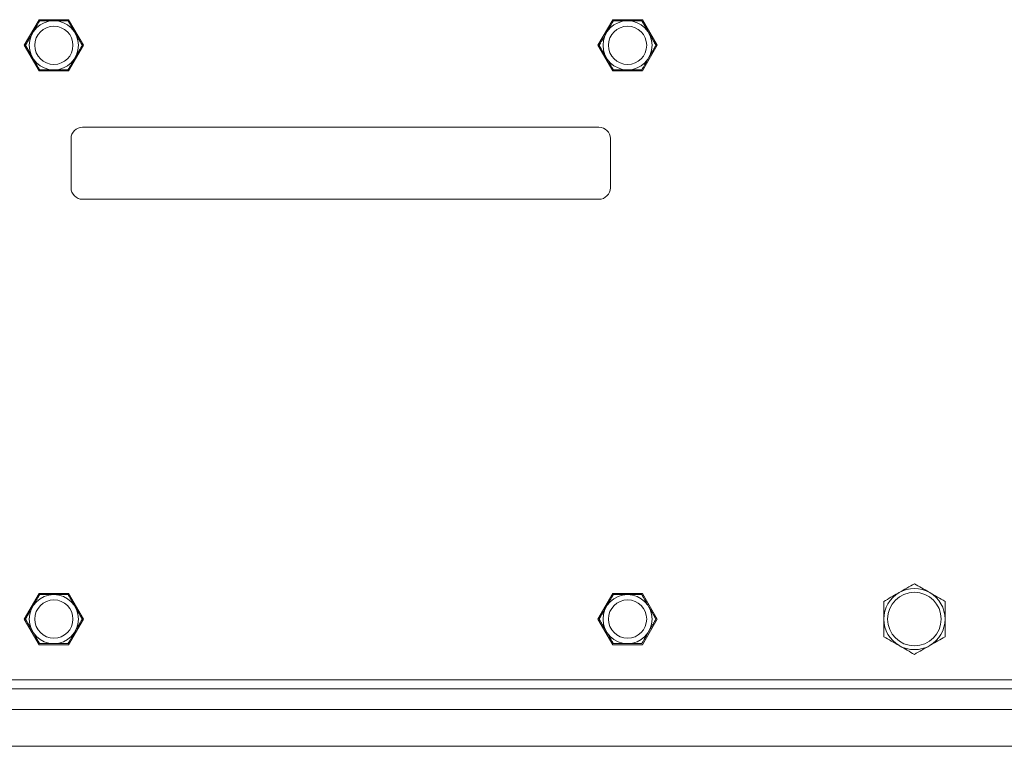
# Model space of a CAD drawing. Units: millimetres. Extents: x 5 to 292, y 5 to 205.
# Drawn here: x 40 to 47, y 140 to 145 of the extents above; entities that cross this region are included whole.
import ezdxf

# ---------------------------------------------------------------- set-up
doc = ezdxf.new("R2010")
doc.units = ezdxf.units.MM

msp = doc.modelspace()

# ---------------------------------------------------------------- linework, layer by layer
at = {"color": 7, "linetype": 'Continuous', "lineweight": 18}
for p, q in [((40.44625, 145.15452), (40.34954, 144.98702)), ((40.63966, 145.15452), (40.44625, 145.15452)), ((40.73637, 144.98702), (40.63966, 145.15452)), ((44.19625, 145.15452), (44.09954, 144.98702)), ((44.38966, 145.15452), (44.19625, 145.15452)), ((44.48637, 144.98702), (44.38966, 145.15452)), ((40.34954, 144.98702), (40.44625, 144.81952)), ((40.63966, 144.81952), (40.73637, 144.98702)), ((44.09954, 144.98702), (44.19625, 144.81952)), ((44.38966, 144.81952), (44.48637, 144.98702)), ((40.44625, 144.81952), (40.63966, 144.81952)), ((44.19625, 144.81952), (44.38966, 144.81952)), ((40.73045, 144.45211), (44.10545, 144.45211)), ((40.65545, 144.05597), (40.65545, 144.37711)), ((44.18045, 144.37711), (44.18045, 144.05597)), ((44.10545, 143.98097), (40.73045, 143.98097)), ((40.44625, 141.40452), (40.34954, 141.23702)), ((40.63966, 141.40452), (40.44625, 141.40452)), ((40.73637, 141.23702), (40.63966, 141.40452)), ((44.19625, 141.40452), (44.09954, 141.23702)), ((44.38966, 141.40452), (44.19625, 141.40452)), ((44.48637, 141.23702), (44.38966, 141.40452)), ((40.34954, 141.23702), (40.44625, 141.06952)), ((40.63966, 141.06952), (40.73637, 141.23702)), ((44.09954, 141.23702), (44.19625, 141.06952)), ((44.38966, 141.06952), (44.48637, 141.23702)), ((40.44625, 141.06952), (40.63966, 141.06952)), ((44.19625, 141.06952), (44.38966, 141.06952)), ((32.10973, 140.78027), (53.58473, 140.78027)), ((32.10973, 140.40527), (53.58473, 140.40527))]:
    msp.add_line(p, q, dxfattribs=at)
at = {"color": 8, "linetype": 'Continuous', "lineweight": 18}
for p, q in [((32.10973, 140.84027), (53.58473, 140.84027)), ((32.10973, 140.64527), (53.58473, 140.64527))]:
    msp.add_line(p, q, dxfattribs=at)
at = {"color": 7, "linetype": 'Continuous', "lineweight": 18}
for centre, radius in [((40.54295, 144.98702), 0.16047), ((44.29295, 144.98702), 0.16047), ((40.54295, 144.98702), 0.125), ((44.29295, 144.98702), 0.125), ((46.16795, 141.23702), 0.175), ((40.54295, 141.23702), 0.16047), ((40.54295, 141.23702), 0.125), ((44.29295, 141.23702), 0.16047), ((44.29295, 141.23702), 0.125)]:
    msp.add_circle(centre, radius, dxfattribs=at)
for centre, radius, start, end in [((40.73045, 144.37711), 0.075, 90, 180), ((44.10545, 144.37711), 0.075, 0, 90), ((40.73045, 144.05597), 0.075, 180, 270), ((44.10545, 144.05597), 0.075, 270, 0), ((46.16795, 141.23702), 0.2, 120, 180), ((46.16795, 141.23702), 0.2, 60, 120), ((46.16795, 141.23702), 0.2, 0, 60), ((46.16795, 141.23702), 0.2, 180, 240), ((46.16795, 141.23702), 0.2, 300, 0), ((46.16795, 141.23702), 0.2, 240, 300)]:
    msp.add_arc(centre, radius, start, end, dxfattribs=at)
for points, knots in [([(40.45022, 145.14765), (40.45017, 145.14757), (40.45008, 145.14741), (40.44926, 145.14598), (40.44771, 145.1433), (40.44518, 145.13892), (40.44187, 145.13319), (40.43772, 145.126), (40.43279, 145.11746), (40.42797, 145.10911), (40.4237, 145.10172), (40.42014, 145.09555), (40.41648, 145.08921), (40.41253, 145.08237), (40.40831, 145.07506), (40.40381, 145.06727), (40.39925, 145.05937), (40.39465, 145.05139), (40.39005, 145.04342), (40.38579, 145.03605), (40.3819, 145.02932), (40.37838, 145.02323), (40.37497, 145.01732), (40.37108, 145.01058), (40.36772, 145.00475), (40.36491, 144.9999), (40.36302, 144.99662), (40.36138, 144.99377), (40.35999, 144.99137), (40.35887, 144.98943), (40.35807, 144.98804), (40.35757, 144.98718), (40.35751, 144.98707), (40.35748, 144.98702)], [0, 0, 0, 0, 0.0290265, 0.058498, 0.0979644, 0.1384622, 0.1802554, 0.2230054, 0.2703506, 0.3186794, 0.3467844, 0.3750372, 0.4037161, 0.4325272, 0.4661374, 0.4999385, 0.534626, 0.5695215, 0.6050998, 0.6409309, 0.6699794, 0.6991957, 0.7289918, 0.7590151, 0.8065385, 0.8308716, 0.8553891, 0.8791049, 0.9030204, 0.9276098, 0.95245, 0.9761059, 1, 1, 1, 1]), ([(40.63569, 145.14765), (40.63564, 145.14765), (40.63547, 145.14765), (40.63389, 145.14765), (40.6313, 145.14765), (40.62885, 145.14765), (40.62595, 145.14765), (40.62259, 145.14765), (40.61763, 145.14765), (40.61057, 145.14765), (40.6024, 145.14765), (40.59505, 145.14765), (40.58681, 145.14765), (40.57774, 145.14765), (40.56794, 145.14765), (40.55981, 145.14765), (40.55152, 145.14765), (40.54273, 145.14765), (40.53352, 145.14765), (40.52388, 145.14765), (40.51425, 145.14765), (40.50551, 145.14765), (40.49773, 145.14765), (40.49085, 145.14765), (40.4842, 145.14765), (40.47658, 145.14765), (40.46998, 145.14765), (40.46449, 145.14765), (40.46079, 145.14765), (40.4576, 145.14765), (40.45491, 145.14765), (40.45277, 145.14765), (40.45075, 145.14765), (40.45043, 145.14765), (40.45022, 145.14765)], [0, 0, 0, 0, 0.0222877, 0.0674411, 0.0906242, 0.1128705, 0.1352887, 0.1579582, 0.1809609, 0.2249053, 0.2697902, 0.2954856, 0.3213176, 0.3738525, 0.4048155, 0.435945, 0.467566, 0.4993455, 0.5355999, 0.5720923, 0.609372, 0.6469461, 0.6755174, 0.7042515, 0.7335477, 0.7630637, 0.8103321, 0.834537, 0.8589257, 0.8825139, 0.9063007, 0.9307556, 0.9554588, 1, 1, 1, 1]), ([(40.72843, 144.98702), (40.7284, 144.98707), (40.72832, 144.98722), (40.72753, 144.98859), (40.72623, 144.99082), (40.72501, 144.99295), (40.72356, 144.99546), (40.72188, 144.99837), (40.7194, 145.00266), (40.71587, 145.00878), (40.71178, 145.01586), (40.70811, 145.02222), (40.70399, 145.02935), (40.69945, 145.03721), (40.69455, 145.04569), (40.69049, 145.05274), (40.68634, 145.05992), (40.68195, 145.06753), (40.67734, 145.07551), (40.67252, 145.08386), (40.66771, 145.09219), (40.66334, 145.09976), (40.65945, 145.1065), (40.65601, 145.11246), (40.65268, 145.11822), (40.64887, 145.12482), (40.64557, 145.13053), (40.64283, 145.13529), (40.64098, 145.13849), (40.63938, 145.14126), (40.63804, 145.14358), (40.63697, 145.14543), (40.63596, 145.14719), (40.6358, 145.14747), (40.63569, 145.14765)], [0, 0, 0, 0, 0.0222877, 0.0674411, 0.0906242, 0.1128705, 0.1352887, 0.1579582, 0.1809609, 0.2249053, 0.2697902, 0.2954856, 0.3213176, 0.3738525, 0.4048155, 0.435945, 0.467566, 0.4993455, 0.5355999, 0.5720923, 0.609372, 0.6469461, 0.6755174, 0.7042515, 0.7335477, 0.7630637, 0.8103321, 0.834537, 0.8589257, 0.8825139, 0.9063007, 0.9307556, 0.9554588, 1, 1, 1, 1]), ([(44.20022, 145.14765), (44.20019, 145.1476), (44.20011, 145.14745), (44.19931, 145.14608), (44.19802, 145.14384), (44.1968, 145.14172), (44.19535, 145.13921), (44.19367, 145.1363), (44.19119, 145.132), (44.18765, 145.12589), (44.18357, 145.11881), (44.1799, 145.11245), (44.17578, 145.10532), (44.17124, 145.09746), (44.16634, 145.08897), (44.16228, 145.08193), (44.15813, 145.07475), (44.15374, 145.06714), (44.14913, 145.05916), (44.14431, 145.05081), (44.1395, 145.04248), (44.13513, 145.03491), (44.13124, 145.02816), (44.1278, 145.02221), (44.12447, 145.01645), (44.12066, 145.00985), (44.11736, 145.00414), (44.11462, 144.99938), (44.11277, 144.99618), (44.11117, 144.99341), (44.10983, 144.99108), (44.10876, 144.98923), (44.10775, 144.98748), (44.10758, 144.9872), (44.10748, 144.98702)], [0, 0, 0, 0, 0.0222877, 0.0674411, 0.0906242, 0.1128705, 0.1352887, 0.1579582, 0.1809609, 0.2249053, 0.2697902, 0.2954856, 0.3213176, 0.3738525, 0.4048155, 0.435945, 0.467566, 0.4993455, 0.5355999, 0.5720923, 0.609372, 0.6469461, 0.6755174, 0.7042515, 0.7335477, 0.7630637, 0.8103321, 0.834537, 0.8589257, 0.8825139, 0.9063007, 0.9307556, 0.9554588, 1, 1, 1, 1]), ([(44.38569, 145.14765), (44.38564, 145.14765), (44.38547, 145.14765), (44.38389, 145.14765), (44.3813, 145.14765), (44.37885, 145.14765), (44.37595, 145.14765), (44.37259, 145.14765), (44.36763, 145.14765), (44.36057, 145.14765), (44.3524, 145.14765), (44.34505, 145.14765), (44.33681, 145.14765), (44.32774, 145.14765), (44.31794, 145.14765), (44.30981, 145.14765), (44.30152, 145.14765), (44.29273, 145.14765), (44.28352, 145.14765), (44.27388, 145.14765), (44.26425, 145.14765), (44.25551, 145.14765), (44.24773, 145.14765), (44.24085, 145.14765), (44.2342, 145.14765), (44.22658, 145.14765), (44.21998, 145.14765), (44.21449, 145.14765), (44.21079, 145.14765), (44.2076, 145.14765), (44.20491, 145.14765), (44.20277, 145.14765), (44.20075, 145.14765), (44.20043, 145.14765), (44.20022, 145.14765)], [0, 0, 0, 0, 0.0222877, 0.0674411, 0.0906242, 0.1128705, 0.1352887, 0.1579582, 0.1809609, 0.2249053, 0.2697902, 0.2954856, 0.3213176, 0.3738525, 0.4048155, 0.435945, 0.467566, 0.4993455, 0.5355999, 0.5720923, 0.609372, 0.6469461, 0.6755174, 0.7042515, 0.7335477, 0.7630637, 0.8103321, 0.834537, 0.8589257, 0.8825139, 0.9063007, 0.9307556, 0.9554588, 1, 1, 1, 1]), ([(44.47843, 144.98702), (44.47838, 144.9871), (44.47829, 144.98726), (44.47747, 144.98869), (44.47592, 144.99137), (44.47339, 144.99574), (44.47008, 145.00148), (44.46593, 145.00866), (44.461, 145.01721), (44.45618, 145.02555), (44.45191, 145.03295), (44.44835, 145.03911), (44.44469, 145.04546), (44.44074, 145.0523), (44.43652, 145.05961), (44.43202, 145.0674), (44.42746, 145.07529), (44.42286, 145.08328), (44.41826, 145.09124), (44.414, 145.09862), (44.41011, 145.10535), (44.40659, 145.11144), (44.40318, 145.11735), (44.39929, 145.12409), (44.39593, 145.12992), (44.39312, 145.13477), (44.39123, 145.13805), (44.38959, 145.1409), (44.3882, 145.1433), (44.38708, 145.14524), (44.38628, 145.14662), (44.38578, 145.14749), (44.38572, 145.14759), (44.38569, 145.14765)], [0, 0, 0, 0, 0.0290265, 0.058498, 0.0979644, 0.1384622, 0.1802554, 0.2230054, 0.2703506, 0.3186794, 0.3467844, 0.3750372, 0.4037161, 0.4325272, 0.4661374, 0.4999385, 0.534626, 0.5695215, 0.6050998, 0.6409309, 0.6699794, 0.6991957, 0.7289918, 0.7590151, 0.8065385, 0.8308716, 0.8553891, 0.8791049, 0.9030204, 0.9276098, 0.95245, 0.9761059, 1, 1, 1, 1]), ([(40.35748, 144.98702), (40.35751, 144.98697), (40.35759, 144.98683), (40.35838, 144.98546), (40.35968, 144.98322), (40.3609, 144.98109), (40.36235, 144.97859), (40.36403, 144.97567), (40.36651, 144.97138), (40.37004, 144.96526), (40.37413, 144.95819), (40.3778, 144.95183), (40.38192, 144.94469), (40.38646, 144.93683), (40.39136, 144.92835), (40.39542, 144.9213), (40.39957, 144.91412), (40.40396, 144.90651), (40.40857, 144.89853), (40.41339, 144.89019), (40.4182, 144.88185), (40.42257, 144.87428), (40.42646, 144.86754), (40.4299, 144.86159), (40.43323, 144.85582), (40.43704, 144.84923), (40.44034, 144.84351), (40.44308, 144.83876), (40.44493, 144.83555), (40.44653, 144.83279), (40.44787, 144.83046), (40.44894, 144.82861), (40.44995, 144.82685), (40.45011, 144.82658), (40.45022, 144.8264)], [0, 0, 0, 0, 0.0222877, 0.0674411, 0.0906242, 0.1128705, 0.1352887, 0.1579582, 0.1809609, 0.2249053, 0.2697902, 0.2954856, 0.3213176, 0.3738525, 0.4048155, 0.435945, 0.467566, 0.4993455, 0.5355999, 0.5720923, 0.609372, 0.6469461, 0.6755174, 0.7042515, 0.7335477, 0.7630637, 0.8103321, 0.834537, 0.8589257, 0.8825139, 0.9063007, 0.9307556, 0.9554588, 1, 1, 1, 1]), ([(40.63569, 144.8264), (40.63574, 144.82648), (40.63583, 144.82663), (40.63665, 144.82806), (40.6382, 144.83074), (40.64073, 144.83512), (40.64404, 144.84086), (40.64819, 144.84804), (40.65312, 144.85658), (40.65794, 144.86493), (40.66221, 144.87232), (40.66577, 144.87849), (40.66943, 144.88483), (40.67338, 144.89168), (40.6776, 144.89898), (40.6821, 144.90678), (40.68666, 144.91467), (40.69126, 144.92265), (40.69586, 144.93062), (40.70012, 144.938), (40.70401, 144.94472), (40.70753, 144.95082), (40.71094, 144.95673), (40.71483, 144.96346), (40.71819, 144.96929), (40.721, 144.97415), (40.72289, 144.97742), (40.72453, 144.98027), (40.72592, 144.98267), (40.72704, 144.98461), (40.72784, 144.986), (40.72834, 144.98686), (40.7284, 144.98697), (40.72843, 144.98702)], [0, 0, 0, 0, 0.02902653, 0.05849801, 0.09796443, 0.13846219, 0.18025542, 0.22300538, 0.27035056, 0.31867944, 0.34678435, 0.3750372, 0.40371607, 0.43252721, 0.46613743, 0.49993853, 0.53462601, 0.56952148, 0.60509977, 0.64093093, 0.66997942, 0.69919572, 0.72899183, 0.75901515, 0.80653845, 0.83087162, 0.85538913, 0.87910487, 0.90302044, 0.92760976, 0.95245005, 0.97610587, 1, 1, 1, 1]), ([(44.10748, 144.98702), (44.10753, 144.98694), (44.10762, 144.98678), (44.10844, 144.98536), (44.10999, 144.98267), (44.11252, 144.9783), (44.11583, 144.97256), (44.11998, 144.96538), (44.12491, 144.95684), (44.12973, 144.94849), (44.134, 144.9411), (44.13756, 144.93493), (44.14122, 144.92858), (44.14517, 144.92174), (44.14939, 144.91444), (44.15389, 144.90664), (44.15845, 144.89875), (44.16305, 144.89077), (44.16765, 144.8828), (44.17191, 144.87542), (44.1758, 144.8687), (44.17932, 144.8626), (44.18273, 144.85669), (44.18662, 144.84996), (44.18998, 144.84412), (44.19279, 144.83927), (44.19468, 144.83599), (44.19632, 144.83315), (44.19771, 144.83075), (44.19883, 144.8288), (44.19963, 144.82742), (44.20013, 144.82656), (44.20019, 144.82645), (44.20022, 144.8264)], [0, 0, 0, 0, 0.0290265, 0.058498, 0.0979644, 0.1384622, 0.1802554, 0.2230054, 0.2703506, 0.3186794, 0.3467844, 0.3750372, 0.4037161, 0.4325272, 0.4661374, 0.4999385, 0.534626, 0.5695215, 0.6050998, 0.6409309, 0.6699794, 0.6991957, 0.7289918, 0.7590151, 0.8065385, 0.8308716, 0.8553891, 0.8791049, 0.9030204, 0.9276098, 0.95245, 0.9761059, 1, 1, 1, 1]), ([(44.38569, 144.8264), (44.38572, 144.82644), (44.3858, 144.82659), (44.38659, 144.82796), (44.38789, 144.8302), (44.38911, 144.83232), (44.39056, 144.83483), (44.39224, 144.83774), (44.39472, 144.84204), (44.39826, 144.84816), (44.40234, 144.85523), (44.40601, 144.86159), (44.41013, 144.86873), (44.41467, 144.87659), (44.41957, 144.88507), (44.42363, 144.89212), (44.42778, 144.8993), (44.43217, 144.9069), (44.43678, 144.91488), (44.4416, 144.92323), (44.44641, 144.93157), (44.45078, 144.93914), (44.45467, 144.94588), (44.45811, 144.95183), (44.46144, 144.95759), (44.46525, 144.96419), (44.46855, 144.96991), (44.47129, 144.97466), (44.47314, 144.97786), (44.47474, 144.98063), (44.47608, 144.98296), (44.47715, 144.98481), (44.47816, 144.98656), (44.47833, 144.98684), (44.47843, 144.98702)], [0, 0, 0, 0, 0.0222877, 0.0674411, 0.0906242, 0.1128705, 0.1352887, 0.1579582, 0.1809609, 0.2249053, 0.2697902, 0.2954856, 0.3213176, 0.3738525, 0.4048155, 0.435945, 0.467566, 0.4993455, 0.5355999, 0.5720923, 0.609372, 0.6469461, 0.6755174, 0.7042515, 0.7335477, 0.7630637, 0.8103321, 0.834537, 0.8589257, 0.8825139, 0.9063007, 0.9307556, 0.9554588, 1, 1, 1, 1]), ([(40.45022, 144.8264), (40.45027, 144.8264), (40.45044, 144.8264), (40.45202, 144.8264), (40.45461, 144.8264), (40.45706, 144.8264), (40.45996, 144.8264), (40.46332, 144.8264), (40.46828, 144.8264), (40.47534, 144.8264), (40.48351, 144.8264), (40.49086, 144.8264), (40.4991, 144.8264), (40.50817, 144.8264), (40.51797, 144.8264), (40.5261, 144.8264), (40.53439, 144.8264), (40.54318, 144.8264), (40.55239, 144.8264), (40.56203, 144.8264), (40.57166, 144.8264), (40.5804, 144.8264), (40.58818, 144.8264), (40.59506, 144.8264), (40.60171, 144.8264), (40.60933, 144.8264), (40.61593, 144.8264), (40.62142, 144.8264), (40.62512, 144.8264), (40.62831, 144.8264), (40.631, 144.8264), (40.63314, 144.8264), (40.63516, 144.8264), (40.63548, 144.8264), (40.63569, 144.8264)], [0, 0, 0, 0, 0.0222877, 0.0674411, 0.0906242, 0.1128705, 0.1352887, 0.1579582, 0.1809609, 0.2249053, 0.2697902, 0.2954856, 0.3213176, 0.3738525, 0.4048155, 0.435945, 0.467566, 0.4993455, 0.5355999, 0.5720923, 0.609372, 0.6469461, 0.6755174, 0.7042515, 0.7335477, 0.7630637, 0.8103321, 0.834537, 0.8589257, 0.8825139, 0.9063007, 0.9307556, 0.9554588, 1, 1, 1, 1]), ([(44.20022, 144.8264), (44.20027, 144.8264), (44.20044, 144.8264), (44.20202, 144.8264), (44.20461, 144.8264), (44.20706, 144.8264), (44.20996, 144.8264), (44.21332, 144.8264), (44.21828, 144.8264), (44.22534, 144.8264), (44.23351, 144.8264), (44.24086, 144.8264), (44.2491, 144.8264), (44.25817, 144.8264), (44.26797, 144.8264), (44.2761, 144.8264), (44.28439, 144.8264), (44.29318, 144.8264), (44.30239, 144.8264), (44.31203, 144.8264), (44.32166, 144.8264), (44.3304, 144.8264), (44.33818, 144.8264), (44.34506, 144.8264), (44.35171, 144.8264), (44.35933, 144.8264), (44.36593, 144.8264), (44.37142, 144.8264), (44.37512, 144.8264), (44.37831, 144.8264), (44.381, 144.8264), (44.38314, 144.8264), (44.38516, 144.8264), (44.38548, 144.8264), (44.38569, 144.8264)], [0, 0, 0, 0, 0.0222877, 0.0674411, 0.0906242, 0.1128705, 0.1352887, 0.1579582, 0.1809609, 0.2249053, 0.2697902, 0.2954856, 0.3213176, 0.3738525, 0.4048155, 0.435945, 0.467566, 0.4993455, 0.5355999, 0.5720923, 0.609372, 0.6469461, 0.6755174, 0.7042515, 0.7335477, 0.7630637, 0.8103321, 0.834537, 0.8589257, 0.8825139, 0.9063007, 0.9307556, 0.9554588, 1, 1, 1, 1]), ([(46.16795, 141.46796), (46.15171, 141.45859), (46.11894, 141.43966), (46.08505, 141.4201), (46.06795, 141.41023)], [0, 0, 0, 0, 0.495458, 1, 1, 1, 1]), ([(46.26795, 141.41023), (46.26558, 141.41159), (46.24763, 141.42196), (46.21379, 141.4415), (46.18333, 141.45909), (46.16795, 141.46796)], [0, 0, 0, 0, 0.0700858, 0.5307822, 1, 1, 1, 1]), ([(46.06795, 141.41023), (46.06558, 141.40886), (46.04763, 141.39849), (46.01379, 141.37895), (45.98333, 141.36137), (45.96795, 141.35249)], [0, 0, 0, 0, 0.0700858, 0.5307822, 1, 1, 1, 1]), ([(46.36795, 141.35249), (46.35171, 141.36187), (46.31894, 141.38079), (46.28505, 141.40036), (46.26795, 141.41023)], [0, 0, 0, 0, 0.495458, 1, 1, 1, 1]), ([(40.45022, 141.39765), (40.45017, 141.39757), (40.45008, 141.39741), (40.44926, 141.39598), (40.44771, 141.3933), (40.44518, 141.38892), (40.44187, 141.38319), (40.43772, 141.376), (40.43279, 141.36746), (40.42797, 141.35911), (40.4237, 141.35172), (40.42014, 141.34555), (40.41648, 141.33921), (40.41253, 141.33237), (40.40831, 141.32506), (40.40381, 141.31727), (40.39925, 141.30937), (40.39465, 141.30139), (40.39005, 141.29342), (40.38579, 141.28605), (40.3819, 141.27932), (40.37838, 141.27323), (40.37497, 141.26732), (40.37108, 141.26058), (40.36772, 141.25475), (40.36491, 141.2499), (40.36302, 141.24662), (40.36138, 141.24377), (40.35999, 141.24137), (40.35887, 141.23943), (40.35807, 141.23804), (40.35757, 141.23718), (40.35751, 141.23707), (40.35748, 141.23702)], [0, 0, 0, 0, 0.02902653, 0.05849801, 0.09796443, 0.13846219, 0.18025542, 0.22300538, 0.27035056, 0.31867944, 0.34678435, 0.3750372, 0.40371607, 0.43252721, 0.46613743, 0.49993853, 0.53462601, 0.56952148, 0.60509977, 0.64093093, 0.66997942, 0.69919572, 0.72899183, 0.75901515, 0.80653845, 0.83087162, 0.85538913, 0.87910487, 0.90302044, 0.92760976, 0.95245005, 0.97610587, 1, 1, 1, 1]), ([(40.63569, 141.39765), (40.63564, 141.39765), (40.63547, 141.39765), (40.63389, 141.39765), (40.6313, 141.39765), (40.62885, 141.39765), (40.62595, 141.39765), (40.62259, 141.39765), (40.61763, 141.39765), (40.61057, 141.39765), (40.6024, 141.39765), (40.59505, 141.39765), (40.58681, 141.39765), (40.57774, 141.39765), (40.56794, 141.39765), (40.55981, 141.39765), (40.55152, 141.39765), (40.54273, 141.39765), (40.53352, 141.39765), (40.52388, 141.39765), (40.51425, 141.39765), (40.50551, 141.39765), (40.49773, 141.39765), (40.49085, 141.39765), (40.4842, 141.39765), (40.47658, 141.39765), (40.46998, 141.39765), (40.46449, 141.39765), (40.46079, 141.39765), (40.4576, 141.39765), (40.45491, 141.39765), (40.45277, 141.39765), (40.45075, 141.39765), (40.45043, 141.39765), (40.45022, 141.39765)], [0, 0, 0, 0, 0.0222877, 0.0674411, 0.0906242, 0.1128705, 0.1352887, 0.1579582, 0.1809609, 0.2249053, 0.2697902, 0.2954856, 0.3213176, 0.3738525, 0.4048155, 0.435945, 0.467566, 0.4993455, 0.5355999, 0.5720923, 0.609372, 0.6469461, 0.6755174, 0.7042515, 0.7335477, 0.7630637, 0.8103321, 0.834537, 0.8589257, 0.8825139, 0.9063007, 0.9307556, 0.9554588, 1, 1, 1, 1]), ([(40.72843, 141.23702), (40.7284, 141.23707), (40.72832, 141.23722), (40.72753, 141.23859), (40.72623, 141.24082), (40.72501, 141.24295), (40.72356, 141.24546), (40.72188, 141.24837), (40.7194, 141.25266), (40.71587, 141.25878), (40.71178, 141.26586), (40.70811, 141.27222), (40.70399, 141.27935), (40.69945, 141.28721), (40.69455, 141.29569), (40.69049, 141.30274), (40.68634, 141.30992), (40.68195, 141.31753), (40.67734, 141.32551), (40.67252, 141.33386), (40.66771, 141.34219), (40.66334, 141.34976), (40.65945, 141.3565), (40.65601, 141.36246), (40.65268, 141.36822), (40.64887, 141.37482), (40.64557, 141.38053), (40.64283, 141.38529), (40.64098, 141.38849), (40.63938, 141.39126), (40.63804, 141.39358), (40.63697, 141.39543), (40.63596, 141.39719), (40.6358, 141.39747), (40.63569, 141.39765)], [0, 0, 0, 0, 0.0222877, 0.0674411, 0.0906242, 0.1128705, 0.1352887, 0.1579582, 0.1809609, 0.2249053, 0.2697902, 0.2954856, 0.3213176, 0.3738525, 0.4048155, 0.435945, 0.467566, 0.4993455, 0.5355999, 0.5720923, 0.609372, 0.6469461, 0.6755174, 0.7042515, 0.7335477, 0.7630637, 0.8103321, 0.834537, 0.8589257, 0.8825139, 0.9063007, 0.9307556, 0.9554588, 1, 1, 1, 1]), ([(44.20022, 141.39765), (44.20019, 141.3976), (44.20011, 141.39745), (44.19931, 141.39608), (44.19802, 141.39384), (44.1968, 141.39172), (44.19535, 141.38921), (44.19367, 141.3863), (44.19119, 141.382), (44.18765, 141.37589), (44.18357, 141.36881), (44.1799, 141.36245), (44.17578, 141.35532), (44.17124, 141.34746), (44.16634, 141.33897), (44.16228, 141.33193), (44.15813, 141.32475), (44.15374, 141.31714), (44.14913, 141.30916), (44.14431, 141.30081), (44.1395, 141.29248), (44.13513, 141.28491), (44.13124, 141.27816), (44.1278, 141.27221), (44.12447, 141.26645), (44.12066, 141.25985), (44.11736, 141.25414), (44.11462, 141.24938), (44.11277, 141.24618), (44.11117, 141.24341), (44.10983, 141.24108), (44.10876, 141.23923), (44.10775, 141.23748), (44.10758, 141.2372), (44.10748, 141.23702)], [0, 0, 0, 0, 0.0222877, 0.0674411, 0.0906242, 0.1128705, 0.1352887, 0.1579582, 0.1809609, 0.2249053, 0.2697902, 0.2954856, 0.3213176, 0.3738525, 0.4048155, 0.435945, 0.467566, 0.4993455, 0.5355999, 0.5720923, 0.609372, 0.6469461, 0.6755174, 0.7042515, 0.7335477, 0.7630637, 0.8103321, 0.834537, 0.8589257, 0.8825139, 0.9063007, 0.9307556, 0.9554588, 1, 1, 1, 1]), ([(44.38569, 141.39765), (44.38564, 141.39765), (44.38547, 141.39765), (44.38389, 141.39765), (44.3813, 141.39765), (44.37885, 141.39765), (44.37595, 141.39765), (44.37259, 141.39765), (44.36763, 141.39765), (44.36057, 141.39765), (44.3524, 141.39765), (44.34505, 141.39765), (44.33681, 141.39765), (44.32774, 141.39765), (44.31794, 141.39765), (44.30981, 141.39765), (44.30152, 141.39765), (44.29273, 141.39765), (44.28352, 141.39765), (44.27388, 141.39765), (44.26425, 141.39765), (44.25551, 141.39765), (44.24773, 141.39765), (44.24085, 141.39765), (44.2342, 141.39765), (44.22658, 141.39765), (44.21998, 141.39765), (44.21449, 141.39765), (44.21079, 141.39765), (44.2076, 141.39765), (44.20491, 141.39765), (44.20277, 141.39765), (44.20075, 141.39765), (44.20043, 141.39765), (44.20022, 141.39765)], [0, 0, 0, 0, 0.0222877, 0.0674411, 0.0906242, 0.1128705, 0.1352887, 0.1579582, 0.1809609, 0.2249053, 0.2697902, 0.2954856, 0.3213176, 0.3738525, 0.4048155, 0.435945, 0.467566, 0.4993455, 0.5355999, 0.5720923, 0.609372, 0.6469461, 0.6755174, 0.7042515, 0.7335477, 0.7630637, 0.8103321, 0.834537, 0.8589257, 0.8825139, 0.9063007, 0.9307556, 0.9554588, 1, 1, 1, 1]), ([(44.47843, 141.23702), (44.47838, 141.2371), (44.47829, 141.23726), (44.47747, 141.23869), (44.47592, 141.24137), (44.47339, 141.24574), (44.47008, 141.25148), (44.46593, 141.25866), (44.461, 141.26721), (44.45618, 141.27555), (44.45191, 141.28295), (44.44835, 141.28911), (44.44469, 141.29546), (44.44074, 141.3023), (44.43652, 141.30961), (44.43202, 141.3174), (44.42746, 141.32529), (44.42286, 141.33328), (44.41826, 141.34124), (44.414, 141.34862), (44.41011, 141.35535), (44.40659, 141.36144), (44.40318, 141.36735), (44.39929, 141.37409), (44.39593, 141.37992), (44.39312, 141.38477), (44.39123, 141.38805), (44.38959, 141.3909), (44.3882, 141.3933), (44.38708, 141.39524), (44.38628, 141.39662), (44.38578, 141.39749), (44.38572, 141.39759), (44.38569, 141.39765)], [0, 0, 0, 0, 0.0290265, 0.058498, 0.0979644, 0.1384622, 0.1802554, 0.2230054, 0.2703506, 0.3186794, 0.3467844, 0.3750372, 0.4037161, 0.4325272, 0.4661374, 0.4999385, 0.534626, 0.5695215, 0.6050998, 0.6409309, 0.6699794, 0.6991957, 0.7289918, 0.7590151, 0.8065385, 0.8308716, 0.8553891, 0.8791049, 0.9030204, 0.9276098, 0.95245, 0.9761059, 1, 1, 1, 1]), ([(45.96795, 141.35249), (45.96795, 141.32466), (45.96795, 141.28661), (45.96795, 141.24752), (45.96795, 141.23702)], [0, 0, 0, 0, 0.7313694, 1, 1, 1, 1]), ([(46.36795, 141.23702), (46.36795, 141.24752), (46.36795, 141.28661), (46.36795, 141.32466), (46.36795, 141.35249)], [0, 0, 0, 0, 0.2686306, 1, 1, 1, 1]), ([(40.35748, 141.23702), (40.35751, 141.23697), (40.35759, 141.23683), (40.35838, 141.23546), (40.35968, 141.23322), (40.3609, 141.23109), (40.36235, 141.22859), (40.36403, 141.22567), (40.36651, 141.22138), (40.37004, 141.21526), (40.37413, 141.20819), (40.3778, 141.20183), (40.38192, 141.19469), (40.38646, 141.18683), (40.39136, 141.17835), (40.39542, 141.1713), (40.39957, 141.16412), (40.40396, 141.15651), (40.40857, 141.14853), (40.41339, 141.14019), (40.4182, 141.13185), (40.42257, 141.12428), (40.42646, 141.11754), (40.4299, 141.11159), (40.43323, 141.10582), (40.43704, 141.09923), (40.44034, 141.09351), (40.44308, 141.08876), (40.44493, 141.08555), (40.44653, 141.08279), (40.44787, 141.08046), (40.44894, 141.07861), (40.44995, 141.07685), (40.45011, 141.07658), (40.45022, 141.0764)], [0, 0, 0, 0, 0.0222877, 0.0674411, 0.0906242, 0.1128705, 0.1352887, 0.1579582, 0.1809609, 0.2249053, 0.2697902, 0.2954856, 0.3213176, 0.3738525, 0.4048155, 0.435945, 0.467566, 0.4993455, 0.5355999, 0.5720923, 0.609372, 0.6469461, 0.6755174, 0.7042515, 0.7335477, 0.7630637, 0.8103321, 0.834537, 0.8589257, 0.8825139, 0.9063007, 0.9307556, 0.9554588, 1, 1, 1, 1]), ([(40.63569, 141.0764), (40.63574, 141.07648), (40.63583, 141.07663), (40.63665, 141.07806), (40.6382, 141.08074), (40.64073, 141.08512), (40.64404, 141.09086), (40.64819, 141.09804), (40.65312, 141.10658), (40.65794, 141.11493), (40.66221, 141.12232), (40.66577, 141.12849), (40.66943, 141.13483), (40.67338, 141.14168), (40.6776, 141.14898), (40.6821, 141.15678), (40.68666, 141.16467), (40.69126, 141.17265), (40.69586, 141.18062), (40.70012, 141.188), (40.70401, 141.19472), (40.70753, 141.20082), (40.71094, 141.20673), (40.71483, 141.21346), (40.71819, 141.21929), (40.721, 141.22415), (40.72289, 141.22742), (40.72453, 141.23027), (40.72592, 141.23267), (40.72704, 141.23461), (40.72784, 141.236), (40.72834, 141.23686), (40.7284, 141.23697), (40.72843, 141.23702)], [0, 0, 0, 0, 0.0290265, 0.058498, 0.0979644, 0.1384622, 0.1802554, 0.2230054, 0.2703506, 0.3186794, 0.3467844, 0.3750372, 0.4037161, 0.4325272, 0.4661374, 0.4999385, 0.534626, 0.5695215, 0.6050998, 0.6409309, 0.6699794, 0.6991957, 0.7289918, 0.7590151, 0.8065385, 0.8308716, 0.8553891, 0.8791049, 0.9030204, 0.9276098, 0.95245, 0.9761059, 1, 1, 1, 1]), ([(44.10748, 141.23702), (44.10753, 141.23694), (44.10762, 141.23678), (44.10844, 141.23536), (44.10999, 141.23267), (44.11252, 141.2283), (44.11583, 141.22256), (44.11998, 141.21538), (44.12491, 141.20684), (44.12973, 141.19849), (44.134, 141.1911), (44.13756, 141.18493), (44.14122, 141.17858), (44.14517, 141.17174), (44.14939, 141.16444), (44.15389, 141.15664), (44.15845, 141.14875), (44.16305, 141.14077), (44.16765, 141.1328), (44.17191, 141.12542), (44.1758, 141.1187), (44.17932, 141.1126), (44.18273, 141.10669), (44.18662, 141.09996), (44.18998, 141.09412), (44.19279, 141.08927), (44.19468, 141.08599), (44.19632, 141.08315), (44.19771, 141.08075), (44.19883, 141.0788), (44.19963, 141.07742), (44.20013, 141.07656), (44.20019, 141.07645), (44.20022, 141.0764)], [0, 0, 0, 0, 0.0290265, 0.058498, 0.0979644, 0.1384622, 0.1802554, 0.2230054, 0.2703506, 0.3186794, 0.3467844, 0.3750372, 0.4037161, 0.4325272, 0.4661374, 0.4999385, 0.534626, 0.5695215, 0.6050998, 0.6409309, 0.6699794, 0.6991957, 0.7289918, 0.7590151, 0.8065385, 0.8308716, 0.8553891, 0.8791049, 0.9030204, 0.9276098, 0.95245, 0.9761059, 1, 1, 1, 1]), ([(44.38569, 141.0764), (44.38572, 141.07644), (44.3858, 141.07659), (44.38659, 141.07796), (44.38789, 141.0802), (44.38911, 141.08232), (44.39056, 141.08483), (44.39224, 141.08774), (44.39472, 141.09204), (44.39826, 141.09816), (44.40234, 141.10523), (44.40601, 141.11159), (44.41013, 141.11873), (44.41467, 141.12659), (44.41957, 141.13507), (44.42363, 141.14212), (44.42778, 141.1493), (44.43217, 141.1569), (44.43678, 141.16488), (44.4416, 141.17323), (44.44641, 141.18157), (44.45078, 141.18914), (44.45467, 141.19588), (44.45811, 141.20183), (44.46144, 141.20759), (44.46525, 141.21419), (44.46855, 141.21991), (44.47129, 141.22466), (44.47314, 141.22786), (44.47474, 141.23063), (44.47608, 141.23296), (44.47715, 141.23481), (44.47816, 141.23656), (44.47833, 141.23684), (44.47843, 141.23702)], [0, 0, 0, 0, 0.0222877, 0.0674411, 0.0906242, 0.1128705, 0.1352887, 0.1579582, 0.1809609, 0.2249053, 0.2697902, 0.2954856, 0.3213176, 0.3738525, 0.4048155, 0.435945, 0.467566, 0.4993455, 0.5355999, 0.5720923, 0.609372, 0.6469461, 0.6755174, 0.7042515, 0.7335477, 0.7630637, 0.8103321, 0.834537, 0.8589257, 0.8825139, 0.9063007, 0.9307556, 0.9554588, 1, 1, 1, 1]), ([(45.96795, 141.23702), (45.96795, 141.20799), (45.96795, 141.16888), (45.96795, 141.13125), (45.96795, 141.12155)], [0, 0, 0, 0, 0.7424524, 1, 1, 1, 1]), ([(46.36795, 141.12155), (46.36795, 141.13125), (46.36795, 141.16888), (46.36795, 141.20799), (46.36795, 141.23702)], [0, 0, 0, 0, 0.2575476, 1, 1, 1, 1]), ([(40.45022, 141.0764), (40.45027, 141.0764), (40.45044, 141.0764), (40.45202, 141.0764), (40.45461, 141.0764), (40.45706, 141.0764), (40.45996, 141.0764), (40.46332, 141.0764), (40.46828, 141.0764), (40.47534, 141.0764), (40.48351, 141.0764), (40.49086, 141.0764), (40.4991, 141.0764), (40.50817, 141.0764), (40.51797, 141.0764), (40.5261, 141.0764), (40.53439, 141.0764), (40.54318, 141.0764), (40.55239, 141.0764), (40.56203, 141.0764), (40.57166, 141.0764), (40.5804, 141.0764), (40.58818, 141.0764), (40.59506, 141.0764), (40.60171, 141.0764), (40.60933, 141.0764), (40.61593, 141.0764), (40.62142, 141.0764), (40.62512, 141.0764), (40.62831, 141.0764), (40.631, 141.0764), (40.63314, 141.0764), (40.63516, 141.0764), (40.63548, 141.0764), (40.63569, 141.0764)], [0, 0, 0, 0, 0.02228773, 0.06744113, 0.09062422, 0.11287049, 0.13528867, 0.15795822, 0.18096091, 0.22490534, 0.26979017, 0.2954856, 0.32131761, 0.37385252, 0.40481554, 0.43594501, 0.46756605, 0.49934552, 0.53559993, 0.57209226, 0.60937203, 0.64694613, 0.6755174, 0.70425153, 0.73354765, 0.76306365, 0.81033215, 0.83453703, 0.85892569, 0.88251395, 0.90630072, 0.93075562, 0.95545881, 1, 1, 1, 1]), ([(44.20022, 141.0764), (44.20027, 141.0764), (44.20044, 141.0764), (44.20202, 141.0764), (44.20461, 141.0764), (44.20706, 141.0764), (44.20996, 141.0764), (44.21332, 141.0764), (44.21828, 141.0764), (44.22534, 141.0764), (44.23351, 141.0764), (44.24086, 141.0764), (44.2491, 141.0764), (44.25817, 141.0764), (44.26797, 141.0764), (44.2761, 141.0764), (44.28439, 141.0764), (44.29318, 141.0764), (44.30239, 141.0764), (44.31203, 141.0764), (44.32166, 141.0764), (44.3304, 141.0764), (44.33818, 141.0764), (44.34506, 141.0764), (44.35171, 141.0764), (44.35933, 141.0764), (44.36593, 141.0764), (44.37142, 141.0764), (44.37512, 141.0764), (44.37831, 141.0764), (44.381, 141.0764), (44.38314, 141.0764), (44.38516, 141.0764), (44.38548, 141.0764), (44.38569, 141.0764)], [0, 0, 0, 0, 0.0222877, 0.0674411, 0.0906242, 0.1128705, 0.1352887, 0.1579582, 0.1809609, 0.2249053, 0.2697902, 0.2954856, 0.3213176, 0.3738525, 0.4048155, 0.435945, 0.467566, 0.4993455, 0.5355999, 0.5720923, 0.609372, 0.6469461, 0.6755174, 0.7042515, 0.7335477, 0.7630637, 0.8103321, 0.834537, 0.8589257, 0.8825139, 0.9063007, 0.9307556, 0.9554588, 1, 1, 1, 1]), ([(45.96795, 141.12155), (45.9842, 141.11217), (46.01697, 141.09325), (46.05086, 141.07369), (46.06795, 141.06382)], [0, 0, 0, 0, 0.495458, 1, 1, 1, 1]), ([(46.26795, 141.06382), (46.27033, 141.06518), (46.28828, 141.07555), (46.32212, 141.09509), (46.35258, 141.11268), (46.36795, 141.12155)], [0, 0, 0, 0, 0.0700858, 0.5307822, 1, 1, 1, 1]), ([(46.06795, 141.06382), (46.07033, 141.06245), (46.08828, 141.05208), (46.12212, 141.03254), (46.15258, 141.01496), (46.16795, 141.00608)], [0, 0, 0, 0, 0.0700858, 0.5307822, 1, 1, 1, 1]), ([(46.16795, 141.00608), (46.1842, 141.01546), (46.21697, 141.03438), (46.25086, 141.05395), (46.26795, 141.06382)], [0, 0, 0, 0, 0.495458, 1, 1, 1, 1])]:
    msp.add_open_spline(points, degree=3, knots=knots, dxfattribs=at)

doc.saveas('drawing.dxf')
